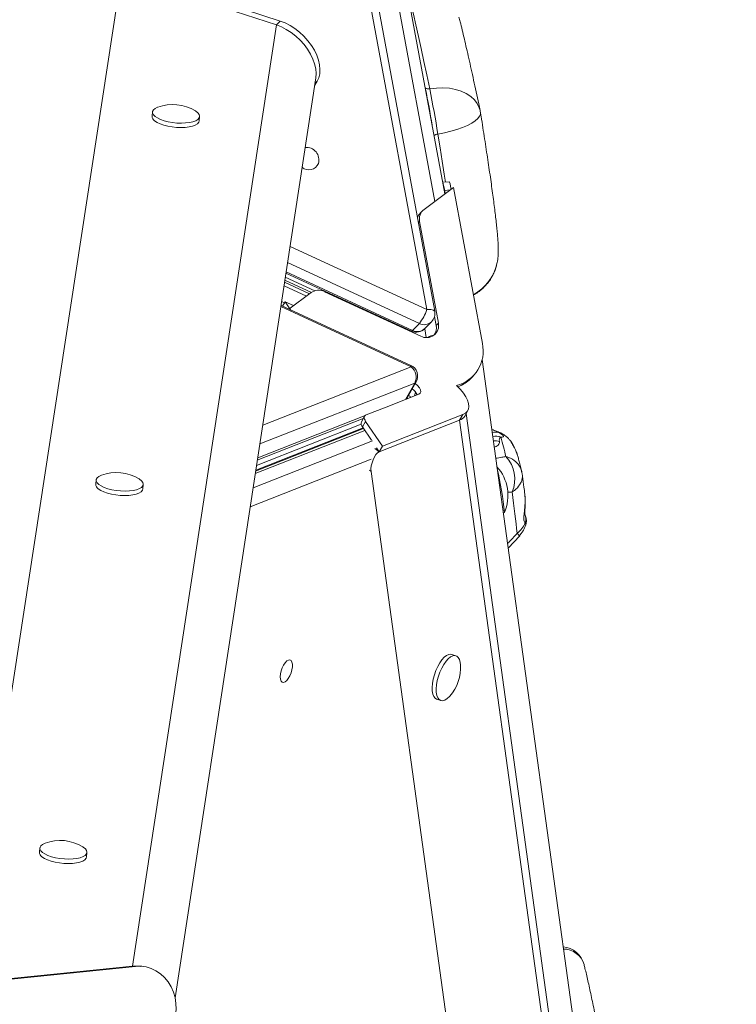
# Model space of a CAD drawing. Units: millimetres. Extents: x -3106 to 13240, y -5740 to 1341.
# Drawn here: x 5029 to 5332, y 440 to 857 of the extents above; entities that cross this region are included whole.
import ezdxf

# ---------------------------------------------------------------- set-up
doc = ezdxf.new("R2010")
doc.units = ezdxf.units.MM

msp = doc.modelspace()

# ---------------------------------------------------------------- linework, layer by layer
at = {"color": 7, "linetype": 'Continuous', "lineweight": 15}
for p, q in [((5201.39, 733.87), (5140.41, 1063.06)), ((5204.73, 733.17), (5143.75, 1062.36)), ((5209.03, 782.81), (5167.08, 1009.27)), ((5139.34, 855.97), (5081.15, 874.98)), ((5007.26, 452.37), (5071.56, 872.36)), ((5137.71, 854.31), (5079.51, 873.31)), ((5076.75, 456.13), (5137.71, 854.31)), ((5139.34, 855.97), (5137.71, 854.31)), ((5094.83, 442.79), (5154.41, 832.01)), ((5153.94, 828.9), (5154.93, 830.52)), ((5200.72, 827.7), (5200.83, 827.16)), ((5085.3, 817.52), (5085.12, 815.67)), ((5105.02, 813.72), (5105.2, 815.57)), ((5149, 793.75), (5148.64, 794.28)), ((5210.95, 787.99), (5208.16, 787.79)), ((5200.21, 776.3), (5212.69, 785.5)), ((5208.94, 784.33), (5209.2, 782.93)), ((5212.69, 785.5), (5224.9, 719.57)), ((5199.63, 775.8), (5198.69, 774.83)), ((5206.3, 728.16), (5198.32, 771.19)), ((5231.28, 754.44), (5231.18, 753.85)), ((5152.52, 741.15), (5141.3, 746.33)), ((5154.03, 741.85), (5141.5, 747.64)), ((5141.76, 749.34), (5194.87, 724.81)), ((5151.79, 740.61), (5141.17, 745.51)), ((5158.02, 741.48), (5198.81, 722.64)), ((5143, 734.13), (5152.42, 741.07)), ((5194.61, 710.3), (5139.67, 735.67)), ((5141.41, 737.2), (5140.37, 735.35)), ((5143.7, 733.81), (5141.41, 737.2)), ((5141.41, 737.2), (5144.95, 735.57)), ((5205.35, 727.19), (5204.65, 730.98)), ((5195.39, 725.1), (5198.24, 728)), ((5200.48, 725.79), (5201.16, 722.07)), ((5200.54, 725.85), (5203.38, 728.76)), ((5205.35, 727.19), (5206.3, 728.16)), ((5332.37, -66.9), (5224.78, 712.76)), ((5220.02, 704.78), (5220.97, 705.75)), ((5192.88, 696.23), (5196.87, 703.3)), ((5184.23, 692.66), (5198.01, 698.08)), ((5192.74, 696.01), (5192.88, 696.23)), ((5175.78, 689.37), (5184.23, 692.66)), ((5129.64, 670.19), (5174.51, 687.81)), ((5175.06, 688.79), (5173.73, 686.43)), ((5216.62, 689.49), (5182.56, 676.11)), ((5216.62, 689.49), (5215.28, 687.13)), ((5217.43, 688.86), (5218.76, 691.22)), ((5325.33, -87.59), (5218.03, 689.94)), ((5174.65, 683.53), (5128.94, 665.59)), ((5174.44, 683.84), (5129, 666)), ((5173.63, 685.37), (5129.3, 667.95)), ((5175.49, 686.61), (5174.16, 684.25)), ((5177.97, 678.59), (5174.16, 684.25)), ((5182.56, 676.11), (5175.49, 686.61)), ((5215.28, 687.13), (5181.23, 673.75)), ((5323.65, -98.17), (5215.28, 687.13)), ((5231.63, 682.15), (5228.85, 683.22)), ((5232.81, 679.93), (5232.66, 679.91)), ((5181.23, 673.75), (5180.09, 675.44)), ((5182.56, 676.11), (5181.23, 673.75)), ((5237.26, 677.72), (5237.29, 677.68)), ((5292.11, -162.94), (5177.8, 665.37)), ((5241.76, 664.18), (5241.58, 665.31)), ((5061.47, 661.84), (5061.28, 659.99)), ((5081.19, 658.03), (5081.37, 659.89)), ((5233.73, 647.91), (5234.2, 647.99)), ((5235.78, 633.01), (5240.71, 638.24)), ((5213.72, 587.44), (5212.01, 588.03)), ((5204.89, 569.49), (5205.55, 569.1)), ((5205.55, 569.1), (5207.27, 568.51)), ((5037.63, 506.15), (5037.45, 504.3)), ((5057.35, 502.35), (5057.54, 504.2)), ((5076.75, 456.13), (5014.68, 449.79)), ((5016.04, 449.68), (5078.11, 456.02)), ((5080.04, 455.98), (5076.75, 456.13)), ((5078.11, 456.02), (5076.75, 456.13)), ((5080.73, 456.05), (5079.37, 456.16))]:
    msp.add_line(p, q, dxfattribs=at)
at = {"color": 8, "linetype": 'Continuous', "lineweight": 15}
for p, q in [((5204.73, 779.63), (5161.73, 1011.74)), ((5154.93, 830.52), (5154.05, 829.62)), ((5200.83, 827.16), (5200.77, 827.43)), ((5211.33, 784.5), (5208.94, 784.33)), ((5198.32, 771.19), (5197.78, 770.64)), ((5143.48, 760.61), (5201.39, 733.87)), ((5141.83, 749.83), (5195.39, 725.1)), ((5198.24, 728), (5142.43, 753.76)), ((5150.42, 739.6), (5140.94, 743.98)), ((5139.93, 737.39), (5141.19, 736.81)), ((5194.73, 709.69), (5139.59, 735.15)), ((5204.62, 730.87), (5205.44, 726.43)), ((5131.91, 685.02), (5194.73, 709.69)), ((5196.27, 702.82), (5130.69, 677.07)), ((5192.34, 695.85), (5196.27, 702.82)), ((5196.64, 698.91), (5196.21, 697.37)), ((5129.8, 671.21), (5175.29, 689.08)), ((5175.19, 682.73), (5128.77, 664.51)), ((5230.84, 682.37), (5231.9, 681.84)), ((5127.85, 658.49), (5178.37, 678.32)), ((5179.41, 675.18), (5181.23, 673.75)), ((5177.86, 670.62), (5126.63, 650.52)), ((5177.8, 665.37), (5177.12, 665.91))]:
    msp.add_line(p, q, dxfattribs=at)
at = {"color": 7, "linetype": 'Continuous', "lineweight": 15, "flags": 128}
for points in [[(5192.82, 870.57), (5193.72, 866.98), (5194.68, 863.07), (5195.68, 858.85), (5196.73, 854.31), (5197.82, 849.46), (5198.96, 844.33), (5200.13, 838.92), (5201.35, 833.23), (5202.6, 827.29)], [(5154.41, 832.01), (5154.54, 833.81), (5154.37, 835.76), (5153.91, 837.8), (5153.17, 839.88), (5152.16, 841.96), (5150.9, 844.01), (5149.43, 845.99), (5147.75, 847.85), (5145.92, 849.56), (5143.96, 851.09), (5141.91, 852.41), (5139.81, 853.49), (5137.71, 854.31)], [(5154.41, 832.01), (5154.54, 833.81), (5154.37, 835.76), (5153.91, 837.8), (5153.17, 839.88), (5152.16, 841.96), (5150.9, 844.01), (5149.43, 845.99), (5147.75, 847.85), (5145.92, 849.56), (5143.96, 851.09), (5141.91, 852.41), (5139.81, 853.49), (5137.71, 854.31)], [(5154.93, 830.52), (5155.63, 831.99), (5156.04, 833.66), (5156.17, 835.48), (5156, 837.43), (5155.54, 839.46), (5154.8, 841.54), (5153.79, 843.63), (5152.54, 845.68), (5151.06, 847.65), (5149.39, 849.52), (5147.55, 851.23), (5145.59, 852.76), (5143.54, 854.08), (5141.44, 855.15), (5139.34, 855.97)], [(5087.49, 819.51), (5087.47, 819.5), (5086.44, 819), (5085.72, 818.42), (5085.35, 817.76), (5085.33, 817.07), (5085.67, 816.35), (5086.36, 815.64)], [(5086.36, 815.64), (5087.37, 814.96), (5088.67, 814.34), (5090.2, 813.8), (5091.92, 813.36), (5093.75, 813.03), (5095.64, 812.83), (5097.52, 812.77), (5099.31, 812.84), (5100.96, 813.04), (5102.4, 813.38), (5103.59, 813.82), (5104.47, 814.37), (5105.01, 814.99), (5105.21, 815.67), (5105.05, 816.38), (5104.53, 817.1), (5103.67, 817.8), (5103.44, 817.94)], [(5086.18, 813.79), (5087.19, 813.11), (5088.49, 812.49), (5090.02, 811.95), (5091.74, 811.51), (5093.57, 811.18), (5095.46, 810.98), (5097.34, 810.92), (5099.13, 810.99), (5100.78, 811.19), (5102.22, 811.52), (5103.4, 811.97), (5104.29, 812.52), (5104.83, 813.14), (5105.02, 813.72)], [(5196.52, 702.68), (5197.49, 701.8), (5198.29, 700.84), (5198.76, 699.92), (5198.87, 699.12), (5198.62, 698.49), (5198.01, 698.08)], [(5213.92, 701.77), (5214.07, 701.62), (5215.61, 700.08), (5216.9, 698.53), (5217.93, 697.01), (5218.66, 695.55), (5219.09, 694.18), (5219.21, 692.92), (5219.02, 691.8), (5218.51, 690.85), (5217.71, 690.07), (5216.62, 689.49)], [(5175.78, 689.37), (5175.43, 689.19), (5175.17, 688.95), (5175, 688.66), (5174.91, 688.32), (5174.92, 687.94), (5175.03, 687.52), (5175.22, 687.07), (5175.49, 686.61)], [(5063.65, 663.82), (5063.64, 663.82), (5062.6, 663.32), (5061.89, 662.74), (5061.51, 662.08), (5061.5, 661.38), (5061.84, 660.66), (5062.53, 659.95)], [(5062.53, 659.95), (5063.54, 659.28), (5064.83, 658.66), (5066.37, 658.12), (5068.08, 657.68), (5069.92, 657.35), (5071.81, 657.15), (5073.69, 657.08), (5075.48, 657.16), (5077.13, 657.36), (5078.57, 657.69), (5079.75, 658.14), (5080.63, 658.69), (5081.18, 659.31), (5081.38, 659.99), (5081.21, 660.7), (5080.69, 661.42), (5079.84, 662.11), (5079.61, 662.26)], [(5062.35, 658.1), (5063.36, 657.43), (5064.65, 656.81), (5066.19, 656.26), (5067.9, 655.82), (5069.74, 655.5), (5071.63, 655.3), (5073.5, 655.23), (5075.3, 655.3), (5076.95, 655.51), (5078.39, 655.84), (5079.57, 656.29), (5080.45, 656.83), (5081, 657.46), (5081.19, 658.03)], [(5239.6, 639.26), (5239.38, 641.22), (5239.14, 643.25), (5238.9, 645.34), (5238.64, 647.5), (5238.37, 649.71), (5238.08, 651.99), (5237.79, 654.33), (5237.48, 656.73)], [(5212.01, 588.03), (5211.56, 588.12), (5210.69, 588.01), (5209.74, 587.56), (5208.77, 586.79), (5207.79, 585.72), (5206.85, 584.39), (5205.98, 582.85), (5205.21, 581.15), (5204.57, 579.36), (5204.09, 577.55), (5203.77, 575.76), (5203.63, 574.08), (5203.68, 572.57), (5203.91, 571.26), (5204.32, 570.23), (5204.89, 569.49)], [(5215.62, 583.65), (5215.5, 584.65), (5215.18, 585.83), (5214.69, 586.72), (5214.04, 587.3), (5213.27, 587.53), (5212.4, 587.43), (5211.46, 586.98), (5210.48, 586.21), (5209.51, 585.13), (5208.57, 583.8), (5207.7, 582.26), (5206.93, 580.57), (5206.29, 578.78), (5205.8, 576.96), (5205.48, 575.18), (5205.34, 573.5), (5205.39, 571.98), (5205.63, 570.68), (5206.04, 569.64), (5206.61, 568.9), (5206.61, 568.9)], [(5141.44, 584.51), (5140.78, 583.53), (5140.2, 582.35), (5139.75, 581.06), (5139.46, 579.77), (5139.36, 578.56), (5139.44, 577.53), (5139.72, 576.75), (5140.15, 576.28), (5140.72, 576.16), (5141.38, 576.39), (5142.08, 576.96), (5142.77, 577.82), (5143.4, 578.92), (5143.91, 580.16), (5144.29, 581.46), (5144.48, 582.72), (5144.49, 583.85), (5144.31, 584.77), (5143.95, 585.4), (5143.45, 585.7), (5142.83, 585.64), (5142.14, 585.24), (5141.44, 584.51)], [(5206.61, 568.9), (5207.32, 568.5), (5208.14, 568.43), (5209.05, 568.71), (5210.02, 569.32), (5211, 570.25), (5211.09, 570.35)], [(5039.82, 508.14), (5039.81, 508.14), (5038.77, 507.64), (5038.05, 507.05), (5037.68, 506.4), (5037.66, 505.7), (5038.01, 504.98), (5038.7, 504.27)], [(5038.7, 504.27), (5039.71, 503.59), (5041, 502.97), (5042.53, 502.43), (5044.25, 501.99), (5046.09, 501.67), (5047.98, 501.47), (5049.85, 501.4), (5051.65, 501.47), (5053.29, 501.68), (5054.73, 502.01), (5055.92, 502.46), (5056.8, 503), (5057.35, 503.63), (5057.54, 504.31), (5057.38, 505.02), (5056.86, 505.73), (5056.01, 506.43), (5055.78, 506.58)], [(5038.51, 502.42), (5039.52, 501.74), (5040.82, 501.12), (5042.35, 500.58), (5044.07, 500.14), (5045.9, 499.81), (5047.79, 499.62), (5049.67, 499.55), (5051.47, 499.62), (5053.11, 499.83), (5054.55, 500.16), (5055.74, 500.61), (5056.62, 501.15), (5057.17, 501.77), (5057.35, 502.35)], [(5076.75, 456.13), (5078.99, 456.18), (5079.37, 456.16)], [(5078.11, 456.02), (5080.35, 456.07), (5082.56, 455.77), (5084.72, 455.13), (5086.76, 454.16), (5088.66, 452.88), (5090.38, 451.31), (5091.88, 449.48), (5093.14, 447.43), (5094.12, 445.19), (5094.82, 442.82), (5095.21, 440.36), (5095.3, 437.86), (5095.07, 435.36), (5094.53, 432.91), (5093.7, 430.56)]]:
    msp.add_lwpolyline(points, dxfattribs=at)
at = {"color": 8, "linetype": 'Continuous', "lineweight": 15, "flags": 128}
for points in [[(5223.93, 818.12), (5223.59, 819.32), (5222.75, 821.06), (5221.53, 822.66), (5219.96, 824.09), (5218.08, 825.31), (5215.92, 826.3), (5213.52, 827.04), (5210.93, 827.52), (5208.21, 827.72), (5205.42, 827.64), (5202.6, 827.29)], [(5224.09, 817.23), (5224.08, 816.59), (5223.73, 815.66), (5222.98, 814.7), (5221.85, 813.73), (5220.37, 812.76), (5218.56, 811.82), (5216.46, 810.92), (5214.11, 810.09), (5211.56, 809.33), (5208.87, 808.68), (5206.09, 808.13)], [(5206.09, 808.13), (5207.02, 802.34), (5207.91, 796.68), (5208.77, 791.18), (5209.27, 787.87)], [(5201.39, 733.87), (5202.27, 733.9), (5203.05, 733.87), (5203.71, 733.78), (5204.22, 733.63), (5204.56, 733.43), (5204.72, 733.19), (5204.73, 733.17)], [(5194.87, 724.81), (5194.91, 724.8), (5195.12, 724.86), (5195.39, 725.1)], [(5194.73, 709.69), (5194.73, 710.06), (5194.65, 710.27), (5194.61, 710.3)], [(5196.87, 703.3), (5196.78, 703.17), (5196.27, 702.82)], [(5192.88, 696.23), (5192.79, 696.1), (5192.67, 695.98)], [(5231.9, 681.84), (5231.74, 682.06), (5231.63, 682.15)], [(5229.53, 678.35), (5230.82, 678.38), (5232.09, 678.09)]]:
    msp.add_lwpolyline(points, dxfattribs=at)
at = {"color": 8, "linetype": 'Continuous', "lineweight": 15}
for centre, radius, start, end in [((5202.09, 829.33), 2.1, 228.9155, 283.8906), ((5206.49, 804.53), 3.62, 96.4155, 124.2645), ((5211.71, 757.68), 19.84, 298.1831, 348.8836), ((5197.44, 729.07), 4.47, 242.7829, 313.9966), ((5200.28, 731.97), 4.47, 242.7762, 314.0037), ((5206.61, 714.04), 9.37, 102.8552, 120.69), ((5190.51, 693.04), 5.53, 42.0979, 55.4623), ((5230.51, 677.73), 4.34, 71.2804, 109.6528), ((5230.76, 675.58), 4.81, 64.7069, 107.9605), ((5230.67, 675.5), 4.84, 65.7208, 106.6854), ((5238.73, 645.16), 4.58, 340.1926, 26.9517), ((5259.19, 454.3), 9.07, 15.8274, 89.9851)]:
    msp.add_arc(centre, radius, start, end, dxfattribs=at)
at = {"color": 7, "linetype": 'Continuous', "lineweight": 15}
for centre, radius, start, end in [((4819.7, 749.01), 389.06, 9.3044, 11.5876), ((4744.86, 733.96), 467.15, 9.1358, 11.5249), ((5093.88, 802.5), 18.17, 58.2165, 110.5916), ((5204.35, 814.04), 20, 9.2011, 11.7741), ((5087.35, 815.69), 2.23, 180.5242, 238.4036), ((5150.45, 797.25), 5.26, 343.055, 96.1297), ((5151.4, 797.44), 4.43, 230.7251, 337.1238), ((5202.2, 771.41), 4.91, 135.7669, 166.5232), ((5203.31, 772.26), 5.1, 127.411, 192.0146), ((5155.56, 736.55), 5.51, 63.5653, 124.7647), ((5182.01, 740.5), 20.48, 322.3944, 341.1158), ((5199.81, 732.26), 5, 315.5847, 10.4944), ((5196.97, 729.35), 5, 245.2152, 315.5847), ((5201.27, 727.14), 5.13, 241.3815, 11.4115), ((5200.19, 726.15), 5.26, 325.4787, 11.4302), ((5210.3, 716.29), 14.96, 283.993, 12.6663), ((5192.51, 705.76), 5, 330.5648, 65.2152), ((5191.33, 705.32), 5.54, 333.2096, 52.1002), ((5209.61, 715.03), 14.61, 289.4335, 315.4699), ((5190.98, 694.56), 7.13, 27.1087, 53.8988), ((5214, 690.9), 3.98, 288.7681, 329.2624), ((5175.72, 685.69), 2.13, 159.7826, 222.8132), ((5119.44, 645.61), 118.3, 12.7521, 16.8545), ((5224.93, 662.24), 13.7, 336.2859, 43.7935), ((5217.56, 655.24), 18.17, 336.5406, 42.1154), ((5107.31, 636.63), 127.41, 5.1146, 13.5613), ((5070.04, 646.82), 18.17, 58.2165, 110.5916), ((5063.52, 660.01), 2.23, 180.5182, 238.4097), ((5233.05, 647.98), 10.9, 306.9122, 336.3943), ((5197.5, 582.41), 18.17, 318.4244, 3.9161), ((5046.21, 491.14), 18.17, 58.2165, 110.5916), ((5039.68, 504.32), 2.23, 180.5242, 238.4036), ((5258.23, 454.31), 10, 14.277, 85.1868)]:
    msp.add_arc(centre, radius, start, end, dxfattribs=at)
for centre, major_axis, ratio, start_param, end_param in [((5209.01, 782.84), (-0.86, 4.95), 0.038717, 5.011759, 6.507191), ((5211.81, 783.04), (-0.86, 4.95), 0.038717, 5.062201, 6.279358), ((5180.34, 668.79), (1.61, 5.02), 0.405606, 0.319761, 2.440025)]:
    msp.add_ellipse(centre, major_axis=major_axis, ratio=ratio, start_param=start_param, end_param=end_param, dxfattribs=at)
for points, knots in [([(5223.93, 818.12), (5223.73, 819.05), (5223.17, 821.75), (5222.25, 826.07), (5221.19, 831), (5220.16, 835.71), (5219.16, 840.18), (5218.19, 844.42), (5217.26, 848.42), (5216.36, 852.18), (5215.61, 855.23), (5215.16, 856.97), (5215, 857.63)], [0, 0, 0, 0, 0.056852, 0.165452, 0.274174, 0.383087, 0.49224, 0.601701, 0.711559, 0.821951, 0.933075, 1, 1, 1, 1]), ([(5231.28, 754.43), (5231.35, 754.89), (5231.48, 755.79), (5231.57, 756.95), (5231.62, 758.14), (5231.63, 759.54), (5231.58, 761.35), (5231.45, 763.52), (5231.25, 766), (5231, 768.61), (5230.69, 771.46), (5230.33, 774.57), (5229.92, 777.86), (5229.47, 781.36), (5228.97, 785.05), (5228.42, 788.93), (5227.84, 792.99), (5227.21, 797.23), (5226.55, 801.62), (5225.85, 806.16), (5225.12, 810.82), (5224.53, 814.54), (5224.18, 816.69), (5224.09, 817.23)], [0, 0, 0, 0, 0.023336, 0.045419, 0.072295, 0.10648, 0.154946, 0.221157, 0.279202, 0.334112, 0.392105, 0.448116, 0.503014, 0.557237, 0.611019, 0.664497, 0.717758, 0.770861, 0.823844, 0.876736, 0.929556, 0.982323, 1, 1, 1, 1]), ([(5221.1, 740.09), (5221.25, 740.16), (5222.09, 740.57), (5223.47, 741.55), (5225.2, 742.97), (5226.71, 744.55), (5228, 746.22), (5229.07, 747.95), (5229.93, 749.71), (5230.59, 751.46), (5231.03, 753.04), (5231.21, 754.02), (5231.28, 754.43)], [0, 0, 0, 0, 0.027139, 0.153624, 0.276528, 0.395845, 0.511473, 0.623208, 0.730729, 0.833534, 0.930821, 1, 1, 1, 1]), ([(5214.34, 701.26), (5214.65, 701.36), (5215.84, 701.71), (5217.67, 702.79), (5219.42, 704.07), (5220.21, 705.04), (5220.44, 705.32)], [0, 0, 0, 0, 0.129428, 0.491122, 0.852797, 1, 1, 1, 1]), ([(5228.86, 683.2), (5229.6, 682.91), (5230.36, 682.61), (5230.83, 682.38), (5230.84, 682.37)], [0, 0, 0, 0, 0.974777, 1, 1, 1, 1]), ([(5237.26, 677.72), (5237.1, 677.94), (5236.72, 678.48), (5235.89, 679.4), (5234.78, 680.41), (5233.41, 681.32), (5232.36, 681.9), (5231.75, 682.09), (5231.71, 682.11)], [0, 0, 0, 0, 0.138733, 0.333757, 0.53954, 0.756483, 0.980832, 1, 1, 1, 1]), ([(5231.9, 681.84), (5232.49, 681.49), (5233.28, 681.04), (5233.77, 680.51), (5233.89, 680.23), (5233.66, 680.02), (5233.13, 679.96), (5232.81, 679.93)], [0, 0, 0, 0, 0.309632, 0.409008, 0.579779, 0.750857, 1, 1, 1, 1]), ([(5232.66, 679.91), (5232.44, 679.71), (5231.99, 679.3), (5232.05, 678.5), (5232.09, 678.09)], [0, 0, 0, 0, 0.493468, 1, 1, 1, 1]), ([(5238.11, 676.15), (5238.02, 676.35), (5237.79, 676.89), (5237.57, 677.29), (5237.33, 677.64), (5237.29, 677.68)], [0, 0, 0, 0, 0.343631, 0.918156, 1, 1, 1, 1]), ([(5239.75, 672.22), (5239.61, 672.66), (5239.3, 673.63), (5238.76, 674.85), (5238.27, 675.84), (5237.91, 676.51), (5237.71, 676.89), (5237.69, 676.92), (5237.69, 676.93)], [0, 0, 0, 0, 0.1749991, 0.3841215, 0.5821431, 0.744994, 0.8798615, 1, 1, 1, 1]), ([(5241.59, 665.33), (5241.55, 665.49), (5241.31, 666.48), (5240.91, 668.11), (5240.37, 670.14), (5240, 671.49), (5239.77, 672.17), (5239.73, 672.3)], [0, 0, 0, 0, 0.05842, 0.341906, 0.630454, 0.931948, 1, 1, 1, 1]), ([(5242.84, 655.84), (5242.72, 656.82), (5242.43, 659.25), (5242.07, 662.09), (5241.83, 663.94), (5241.8, 664.19)], [0, 0, 0, 0, 0.368811, 0.914817, 1, 1, 1, 1]), ([(5242.95, 646.91), (5242.94, 646.93), (5242.93, 646.97), (5242.89, 647.39), (5242.88, 647.98), (5242.9, 648.85), (5242.95, 649.96), (5243.02, 651.43), (5243.03, 653.31), (5242.99, 654.8), (5242.86, 655.63), (5242.84, 655.73)], [0, 0, 0, 0, 0.086741, 0.181756, 0.292398, 0.388721, 0.492637, 0.634183, 0.797675, 0.977062, 1, 1, 1, 1]), ([(5243.23, 642.85), (5243.28, 642.97), (5243.46, 643.43), (5243.53, 644.27), (5243.49, 645.27), (5243.27, 646.18), (5243.04, 646.81), (5242.87, 647.12), (5242.82, 647.2)], [0, 0, 0, 0, 0.076113, 0.29317, 0.501617, 0.708414, 0.924113, 1, 1, 1, 1]), ([(5240.6, 638.34), (5240.8, 638.55), (5241.35, 639.12), (5242.08, 640.19), (5242.75, 641.48), (5243.13, 642.37), (5243.25, 642.83), (5243.26, 642.85)], [0, 0, 0, 0, 0.160856, 0.452958, 0.729892, 0.990433, 1, 1, 1, 1]), ([(5274.39, 426.7), (5274.25, 427.43), (5273.84, 429.53), (5273.17, 432.89), (5272.39, 436.72), (5271.64, 440.35), (5270.91, 443.78), (5270.22, 446.99), (5269.55, 449.97), (5268.91, 452.72), (5268.37, 454.98), (5268.05, 456.25), (5267.92, 456.77)], [0, 0, 0, 0, 0.056459, 0.164015, 0.271666, 0.379455, 0.487426, 0.595641, 0.704206, 0.813262, 0.923053, 1, 1, 1, 1])]:
    msp.add_open_spline(points, degree=3, knots=knots, dxfattribs=at)
at = {"color": 8, "linetype": 'Continuous', "lineweight": 15}
for points, knots in [([(5232.09, 678.09), (5232.1, 677.81), (5232.13, 677.25), (5231.64, 676.55), (5230.91, 675.99), (5230.2, 675.75), (5229.9, 675.65)], [0, 0, 0, 0, 0.268828, 0.537729, 0.801728, 1, 1, 1, 1]), ([(5239.74, 672.3), (5239.73, 672.32), (5239.55, 673.02), (5239.18, 673.86), (5238.47, 675.47), (5237.82, 676.63), (5237.19, 677.69), (5237.03, 677.99), (5237.15, 677.91), (5237.25, 677.74), (5237.26, 677.72)], [0, 0, 0, 0, 0.004304, 0.169271, 0.241746, 0.497909, 0.611396, 0.860962, 0.985311, 1, 1, 1, 1]), ([(5230.54, 670.97), (5231.41, 671.13), (5232.87, 671.41), (5234.26, 671.63), (5234.82, 671.72)], [0, 0, 0, 0, 0.598031, 1, 1, 1, 1]), ([(5234.82, 671.72), (5235.22, 671.6), (5236.77, 671.11), (5238.64, 669.98), (5240.18, 668.36), (5241.12, 666.93), (5241.39, 665.84), (5241.52, 665.3)], [0, 0, 0, 0, 0.117406, 0.454171, 0.634065, 0.819514, 1, 1, 1, 1]), ([(5237.48, 656.73), (5237.81, 656.95), (5239.11, 657.84), (5240.51, 659.36), (5241.46, 661.17), (5241.8, 662.47), (5241.88, 663.48), (5241.8, 664), (5241.78, 664.18)], [0, 0, 0, 0, 0.114122, 0.447765, 0.62694, 0.806116, 0.930995, 1, 1, 1, 1]), ([(5237.48, 656.73), (5236.91, 656.7), (5236.28, 656.66), (5235.62, 656.6), (5235.56, 656.6)], [0, 0, 0, 0, 0.899097, 1, 1, 1, 1]), ([(5243.04, 643.61), (5242.96, 643.68), (5242.68, 643.94), (5242.41, 644.92), (5242.47, 646.63), (5242.66, 648.41), (5242.83, 649.97), (5242.97, 651.8), (5243.06, 653.62), (5242.87, 655.19), (5242.8, 655.84)], [0, 0, 0, 0, 0.077716, 0.271776, 0.402961, 0.532071, 0.665922, 0.714038, 0.882032, 1, 1, 1, 1]), ([(5243.21, 642.86), (5243.24, 642.92), (5243.35, 643.11), (5243.17, 643.4), (5243.04, 643.61)], [0, 0, 0, 0, 0.287218, 1, 1, 1, 1]), ([(5235.53, 634.83), (5235.66, 634.97), (5237.04, 636.43), (5238.38, 637.91), (5239.6, 639.26)], [0, 0, 0, 0, 0.094767, 1, 1, 1, 1]), ([(5240.5, 638.43), (5240.51, 638.39), (5240.52, 638.26), (5239.96, 638.87), (5239.6, 639.26)], [0, 0, 0, 0, 0.358407, 1, 1, 1, 1])]:
    msp.add_open_spline(points, degree=3, knots=knots, dxfattribs=at)

doc.saveas('drawing.dxf')
